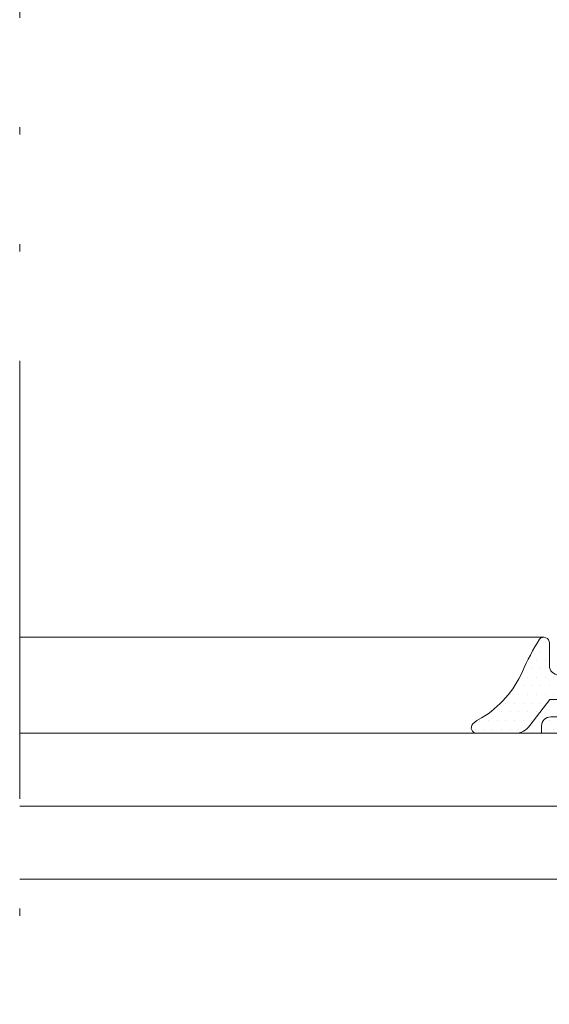
# Model space of a CAD drawing. Units: millimetres. Extents: x 1703 to 2603, y 738 to 1035.
# Drawn here: x 2334 to 2342, y 960 to 973 of the extents above; entities that cross this region are included whole.
import ezdxf

# ---------------------------------------------------------------- set-up
doc = ezdxf.new("R2010")
doc.units = ezdxf.units.MM
doc.linetypes.add('ACAD_ISO12W100', pattern=[21, 12, -3, 0, -3, 0, -3])
doc.layers.get('0').update_dxf_attribs({"lineweight": 9})
for name, color, linetype, lineweight in [('aux.', 7, 'Continuous', 15), ('juntas', 7, 'Continuous', 15), ('Vidrio', 250, 'Continuous', 15)]:
    doc.layers.add(name, color=color, linetype=linetype, lineweight=lineweight)

# ---------------------------------------------------------------- blocks, each defined once
blk = doc.blocks.new('*U98')
at = {"layer": 'Vidrio'}
h = blk.add_hatch(dxfattribs=at)
h.set_pattern_fill('ANSI37', color=256, scale=0.04999999995000001, angle=180, style=0)
h.set_pattern_definition([(135.0000000000001, (1480.091642873853, 926.6025485566176), (-0.05612660070055558, -0.05612660070055561), []), (225, (1480.091642873853, 926.6025485566176), (0.05612660070055561, -0.05612660070055558), [])])
edge = h.paths.add_edge_path()
edge.add_ellipse((1466.233965454876, 915.2293420387737), major_axis=(0.04419417377996563, 0.04419417377996564), ratio=0.9999999999999728, start_angle=134.9999999999992, end_angle=314.9999999999992, ccw=False)
edge.add_line((1466.171465454939, 915.2293420387737), (1466.171465454939, 916.2293420377737))
edge.add_ellipse((1466.233965454876, 916.2293420377737), major_axis=(0.04419417377997185, 0.04419417377997185), ratio=0.9999999999996916, start_angle=-45.00000000000881, end_angle=134.9999999999912, ccw=False)
edge.add_line((1466.296465454814, 916.2293420377737), (1466.296465454814, 915.2293420387737))
h = blk.add_hatch(dxfattribs=at)
h.set_pattern_fill('ANSI37', color=256, scale=0.04999999994999432, angle=180, style=0)
h.set_pattern_definition([(135.0000000000001, (1481.091642872851, 926.6025485566165), (-0.05612660070054919, -0.05612660070054924), []), (225, (1481.091642872851, 926.6025485566165), (0.05612660070054923, -0.0561266007005492), [])])
edge = h.paths.add_edge_path()
edge.add_ellipse((1470.108965451001, 915.2293420387739), major_axis=(0.04419417377996061, 0.04419417377996062), ratio=0.9999999999999729, start_angle=134.9999999999992, end_angle=314.9999999999992, ccw=False)
edge.add_line((1470.046465451064, 915.2293420387739), (1470.046465451064, 916.2293420377737))
edge.add_ellipse((1470.108965451001, 916.2293420377734), major_axis=(0.04419417377996684, 0.04419417377996684), ratio=0.9999999999996916, start_angle=-45.00000000000881, end_angle=134.9999999999912, ccw=False)
edge.add_line((1470.171465450939, 916.2293420377734), (1470.171465450939, 915.2293420387737))
h = blk.add_hatch(dxfattribs=at)
h.set_pattern_fill('DOTS', color=256, scale=0.08, angle=360, style=0)
h.set_pattern_definition([(0, (0, 0), (0.06350000000000003, 0.127), [0, -0.127])])
h.paths.add_polyline_path([(1469.991547972591, 915.0494245604261, 0.198912367379658), (1470.046465451064, 915.182007081766), (1470.046465451064, 915.2293420387739, 1), (1470.171465450939, 915.2293420387739), (1470.171465450939, 914.0473345804528, -0.534962220030393), (1469.998468029659, 913.9319168716415, 0.1450053609888409), (1466.344462876219, 913.9319168716415, -0.5349622200292464), (1466.171465454939, 914.0473345804528), (1466.171465454939, 915.2293420387739, 1), (1466.296465454814, 915.2293420387739), (1466.296465454814, 915.182007081766, 0.1989123673796523), (1466.351382933287, 915.0494245604261), (1466.741547975842, 914.6592595178713, 0.198912367379658), (1466.874130497181, 914.6043420393987), (1469.468800408697, 914.6043420393987, 0.198912367379658), (1469.601382930036, 914.6592595178713)])
for points in [[(1465.171465455939, 924.4973345420785), (1465.171465455939, 913.9223345805776), (1465.421465455689, 913.6723345808275), (1465.921465455189, 913.6723345808275), (1466.171465454939, 913.9223345805776), (1466.171465454938, 924.4973345420785)], [(1471.17146544994, 924.4973345420785), (1471.171465449939, 913.9223345805776), (1470.921465450189, 913.6723345808275), (1470.421465450689, 913.6723345808275), (1470.171465450939, 913.9223345805776), (1470.17146545094, 924.4973345420785)], [(1472.17146544894, 924.4973345420785), (1472.171465448939, 913.9223345805776), (1471.921465449189, 913.6723345808275), (1471.421465449689, 913.6723345808275), (1471.171465449939, 913.9223345805776), (1471.17146544994, 924.4973345420785)]]:
    blk.add_lwpolyline(points, dxfattribs=at)
for points in [[(1469.097421367114, 916.2918420387737), (1469.159921367114, 916.3543420387737), (1469.858965450876, 916.3543420387737, -0.414213562373095), (1470.046465450876, 916.1668420387737), (1470.046465450876, 915.1820070817187, -0.1989123673796605), (1469.991547972349, 915.0494245602463), (1469.601382929404, 914.6592595173013, -0.1989123673796446), (1469.468800407931, 914.6043420387737), (1466.874130497821, 914.6043420387737, -0.1989123673796445), (1466.741547976349, 914.6592595173013), (1466.351382933404, 915.0494245602463, -0.1989123673796511), (1466.296465454876, 915.1820070817187), (1466.296465454876, 916.1668420387737, -0.414213562373095), (1466.483965454876, 916.3543420387737), (1467.183009538639, 916.3543420387737), (1467.245509538639, 916.2918420387737), (1467.308009538639, 916.3543420387737), (1468.045842007612, 916.3543420387737, 0.4975185951049988), (1468.29708889814, 916.3543420387737), (1469.034921367114, 916.3543420387737)], [(1466.296465454814, 916.2293420377737), (1466.296465454814, 915.2293420387737, -0.9999999999999999), (1466.171465454939, 915.2293420387737), (1466.171465454939, 916.2293420377737, -0.9999999999999999)], [(1468.007053622402, 916.2643420387737, 0.380142960634838), (1468.335877283351, 916.2643420387737), (1469.858965450876, 916.2643420387737, -0.414213562373095), (1469.956465450876, 916.1668420387737), (1469.956465450876, 915.1820070817187, -0.198912367379658), (1469.927908362042, 915.1130641705529), (1469.537743319097, 914.7228991276081, -0.198912367379658), (1469.468800407931, 914.6943420387736), (1466.874130497821, 914.6943420387738, -0.198912367379658), (1466.805187586656, 914.7228991276081), (1466.415022543711, 915.1130641705529, -0.198912367379658), (1466.386465454877, 915.1820070817187), (1466.386465454877, 916.1668420387737, -0.414213562373095), (1466.483965454876, 916.2643420387737)], [(1470.171465450939, 916.2293420377734), (1470.171465450939, 915.2293420387739, -0.9999999999999999), (1470.046465451064, 915.2293420387739), (1470.046465451064, 916.2293420377734, -0.9999999999999999)], [(1466.171465454876, 914.0473345792707), (1466.171465454876, 915.2293420387737, 0.9999999999999999), (1466.296465454876, 915.2293420387737), (1466.296465454876, 915.1820070817187, 0.1989123673796511), (1466.351382933404, 915.0494245602463), (1466.741547976349, 914.6592595173013, 0.1989123673796445), (1466.874130497821, 914.6043420387737), (1469.468800407931, 914.6043420387737, 0.1989123673796446), (1469.601382929404, 914.6592595173013), (1469.991547972349, 915.0494245602463, 0.1989123673796605), (1470.046465450876, 915.1820070817187), (1470.046465450876, 915.2293420387737, 0.9999999999999999), (1470.171465450876, 915.2293420387737), (1470.171465450876, 914.0473345792707, -0.534962220029314), (1469.998468029424, 913.9319168703439, 0.1450053611475898), (1466.344462876329, 913.9319168703439, -0.5349622200292973)]]:
    blk.add_lwpolyline(points, format="xyb", close=True, dxfattribs=at)
blk = doc.blocks.new('240124_hoja')
at = {"layer": 'juntas'}
h = blk.add_hatch(dxfattribs=at)
h.set_pattern_fill('DOTS', color=256, scale=0.3, angle=90, style=0)
h.set_pattern_definition([(90, (0, 0), (-0.47625, 0.238125), [0, -0.47625])])
edge = h.paths.add_edge_path()
edge.add_arc((-12804.7431938981, -3250.516406485591), 4.13252054065994, -37.34769492235881, 37.34769492230828, ccw=False)
edge.add_arc((-12801.69645979506, -3252.841406485594), 0.2999999999973167, 179.9999999999131, 322.65230507760447, ccw=False)
edge.add_line((-12801.99645979506, -3252.841406485593), (-12801.99645979506, -3252.266406485593))
edge.add_line((-12801.99645979506, -3252.266406485593), (-12803.29645979506, -3252.266406485593))
edge.add_arc((-12803.29645979506, -3252.566406485594), 0.3000000000006366, 90.0000000003474, 205.5287793653544)
edge.add_arc((-12803.69645979506, -3252.966406485592), 0.2999999999991445, -2.6062707547680475e-10, 64.47122063399172, ccw=False)
edge.add_line((-12803.39645979506, -3252.966406485593), (-12803.39645979506, -3254.963582481984))
edge.add_arc((-12803.89645979506, -3254.963582481985), 0.5, -29.99999999982282, 1.5631940186722204e-10, ccw=False)
edge.add_line((-12803.46344709317, -3255.213582481984), (-12803.97025901795, -3256.091406485593))
edge.add_arc((-12804.61977807079, -3255.716406485593), 0.75000000000016, 225.0000000000491, 330.00000000000705, ccw=False)
edge.add_line((-12805.15010815668, -3256.246736571483), (-12806.21067335743, -3255.348973608614))
edge.add_arc((-12804.79645979506, -3253.934760046242), 2.000000000000016, 179.999999999987, 224.9999999999908, ccw=False)
edge.add_line((-12806.79645979506, -3253.934760046241), (-12806.79645979506, -3252.541298694219))
edge.add_line((-12806.79645979506, -3252.541298694219), (-12806.39645979506, -3252.541298694219))
edge.add_arc((-12806.39645979506, -3253.041298694219), 0.5, 0, 90, ccw=False)
edge.add_line((-12805.89645979506, -3253.041298694219), (-12805.89645979506, -3254.134760046242))
edge.add_arc((-12804.07672419516, -3253.43114878289), 1.951027027858031, 201.1392815071002, 243.5265241053912)
edge.add_line((-12804.94645979505, -3255.177592726942), (-12804.94645979505, -3253.131532958576))
edge.add_arc((-12805.44645979505, -3253.131532958573), 0.499999999998181, 359.9999999995831, 404.9999999996315)
edge.add_line((-12805.09290640446, -3252.777979567983), (-12806.21067335743, -3251.823014852894))
edge.add_arc((-12804.79645979506, -3250.408801290521), 2.000000000000016, 179.999999999987, 224.9999999999908, ccw=False)
edge.add_line((-12806.79645979506, -3250.408801290521), (-12806.79645979506, -3249.015339938499))
edge.add_line((-12806.79645979506, -3249.015339938499), (-12806.39645979506, -3249.015339938499))
edge.add_arc((-12806.39645979506, -3249.515339938499), 0.5, 0, 90, ccw=False)
edge.add_line((-12805.89645979506, -3249.515339938499), (-12805.89645979506, -3250.608801290522))
edge.add_arc((-12804.07672419512, -3249.905190027185), 1.95102702788978, 201.1392815062529, 243.5265241045476)
edge.add_line((-12804.94645979505, -3251.651633971253), (-12804.94645979505, -3249.605574202855))
edge.add_arc((-12805.44645979505, -3249.605574202852), 0.499999999998181, 359.9999999995831, 404.9999999996315)
edge.add_line((-12805.09290640446, -3249.252020812262), (-12806.21067335743, -3248.297056097174))
edge.add_arc((-12804.79645979506, -3246.882842534802), 2.000000000000016, 179.999999999987, 224.9999999999908, ccw=False)
edge.add_line((-12806.79645979506, -3246.882842534801), (-12806.79645979506, -3245.489381182779))
edge.add_line((-12806.79645979506, -3245.489381182779), (-12806.39645979506, -3245.489381182779))
edge.add_arc((-12806.39645979506, -3245.989381182779), 0.5, 0, 90, ccw=False)
edge.add_line((-12805.89645979506, -3245.989381182779), (-12805.89645979506, -3247.082842534802))
edge.add_arc((-12804.07672419512, -3246.37923127146), 1.951027027895141, 201.1392815063638, 243.526524104613)
edge.add_line((-12804.94645979505, -3248.125675215533), (-12804.94645979505, -3245.939001787282))
edge.add_line((-12804.94645979505, -3245.939001787282), (-12806.37003623141, -3244.850029916178))
edge.add_arc((-12805.79645979506, -3244.030877871888), 1.000000000001837, 180.0000000000521, 234.9999999999653, ccw=False)
edge.add_line((-12806.79645979506, -3244.030877871889), (-12806.79645979506, -3241.939083239519))
edge.add_arc((-12806.49645979506, -3241.939083239519), 0.2999999999992724, 45.98430867106907, 180, ccw=False)
edge.add_arc((-12807.33028621104, -3242.802062676124), 1.500000000000397, 23.90460657675021, 45.98430867109829, ccw=False)
edge.add_arc((-12801.17180221398, -3239.332422691032), 5.577349022728239, 210.8714929730064, 246.2482028808903)
edge.add_arc((-12809.50934302366, -3258.144961521312), 14.9999999999888, 58.33518124529621, 66.04150351432759, ccw=False)
edge.add_arc((-12801.8464315191, -3245.605942407512), 0.310862630732366, -92.90163401025683, 47.17172612059272, ccw=False)
edge.add_line((-12801.86216782764, -3245.916406485593), (-12803.09645979506, -3245.916406485593))
edge.add_arc((-12803.09645979506, -3246.416406485593), 0.5000000000004547, 90, 180.0000000012506)
edge.add_line((-12803.59645979506, -3246.416406485604), (-12803.59645979504, -3247.766406485593))
edge.add_arc((-12803.59645979506, -3248.066406485593), 0.3000000000001819, -86.68741211637581, 89.99999999617859, ccw=False)
edge.add_arc((-12803.29645979506, -3248.466406485592), 0.3000000000006058, 160.4272074079392, 270.0000000003474)
edge.add_line((-12803.29645979506, -3248.766406485593), (-12801.99645979506, -3248.766406485593))
edge.add_line((-12801.99645979506, -3248.766406485593), (-12801.99645979506, -3248.191406485593))
edge.add_arc((-12801.69645979506, -3248.191406485592), 0.2999999999974534, 37.3476949224646, 180.0000000000869, ccw=False)
edge = h.paths.add_edge_path(flags=16)
edge.add_arc((-12802.66067335743, -3250.516406485593), 0.75, 90, 270)
edge.add_line((-12802.66067335743, -3251.266406485593), (-12802.50550838868, -3251.266406485593))
edge.add_arc((-12802.50550838868, -3249.594363309335), 1.67204317625783, 270.0000000000624, 326.5336607506031)
edge.add_arc((-12802.50550838868, -3251.43844966185), 1.67204317625865, 33.4663392493969, 89.99999999993767)
edge.add_line((-12802.50550838868, -3249.766406485593), (-12802.66067335743, -3249.766406485593))
for points in [[(-12801.45796916697, -3248.009411374908, -0.3379726613449471), (-12801.45796916697, -3253.023401596277, -0.7175961520522276), (-12801.99645979506, -3252.841406485593), (-12801.99645979506, -3252.266406485593), (-12803.29645979506, -3252.266406485593, 0.5516242691089768), (-12803.56717047318, -3252.695695807475, -0.2889718469948964), (-12803.39645979506, -3252.966406485593), (-12803.39645979506, -3254.963582481984, -0.1316524975873033), (-12803.46344709317, -3255.213582481984), (-12803.97025901795, -3256.091406485593, -0.4931454260310759), (-12805.15010815668, -3256.246736571483), (-12806.21067335743, -3255.348973608614, -0.1989123673796754), (-12806.79645979506, -3253.934760046241), (-12806.79645979506, -3252.541298694219), (-12806.39645979506, -3252.541298694219, -0.414213562373095), (-12805.89645979506, -3253.041298694219), (-12805.89645979506, -3254.134760046242, 0.1870872995935505), (-12804.94645979505, -3255.177592726942), (-12804.94645979505, -3253.131532958576, 0.1989123673798083), (-12805.09290640446, -3252.777979567983), (-12806.21067335743, -3251.823014852894, -0.1989123673796754), (-12806.79645979506, -3250.408801290521), (-12806.79645979506, -3249.015339938499), (-12806.39645979506, -3249.015339938499, -0.414213562373095), (-12805.89645979506, -3249.515339938499), (-12805.89645979506, -3250.608801290522, 0.1870872995935674), (-12804.94645979505, -3251.651633971253), (-12804.94645979505, -3249.605574202855, 0.1989123673798775), (-12805.09290640446, -3249.252020812262), (-12806.21067335743, -3248.297056097174, -0.1989123673796754), (-12806.79645979506, -3246.882842534801), (-12806.79645979506, -3245.489381182779), (-12806.39645979506, -3245.489381182779, -0.414213562373095), (-12805.89645979506, -3245.989381182779), (-12805.89645979506, -3247.082842534802, 0.1870872995934209), (-12804.94645979505, -3248.125675215533), (-12804.94645979505, -3245.939001787282), (-12806.37003623141, -3244.850029916178, -0.2446984432287357), (-12806.79645979506, -3244.030877871889), (-12806.79645979506, -3241.939083239519, -0.6619840265846487), (-12806.28800319106, -3241.723338380366, -0.09664005029763521), (-12805.95895414266, -3242.194240038985, 0.1555977944268674), (-12803.41822119195, -3244.437363816721, -0.0336378527315906), (-12801.63510607785, -3245.377957467071, -0.7006846781844939), (-12801.86216782764, -3245.916406485593), (-12803.09645979506, -3245.916406485593, 0.4142135623794881), (-12803.59645979506, -3246.416406485604), (-12803.59645979504, -3247.766406485593, -0.97150213773507), (-12803.57912478668, -3248.365905229303, 0.5182001632051882), (-12803.29645979506, -3248.766406485593), (-12801.99645979506, -3248.766406485593), (-12801.99645979506, -3248.191406485593, -0.7175961520517711)], [(-12802.66067335743, -3249.766406485593, 0.9999999999999999), (-12802.66067335743, -3251.266406485593), (-12802.50550838868, -3251.266406485593, 0.2518027304228885), (-12801.11067335744, -3250.516406485593, 0.2518027304229016), (-12802.50550838868, -3249.766406485593)]]:
    blk.add_lwpolyline(points, format="xyb", close=True, dxfattribs=at)

msp = doc.modelspace()

# ---------------------------------------------------------------- linework, layer by layer
at = {"layer": 'aux.', "linetype": 'ACAD_ISO12W100', "ltscale": 0.5}
msp.add_line((2334.352484969578, 951.9177803098811), (2334.352484969578, 982.4177803771216), dxfattribs=at)
at = {"layer": 'aux.'}
msp.add_line((2341.524868909622, 964.8330877304022), (2334.352484969578, 964.833087730402), dxfattribs=at)

# ---------------------------------------------------------------- block references
at = {"color": 3, "xscale": 0.25, "yscale": 0.25, "zscale": 0.25, "rotation": 90.00000000000001}
msp.add_blockref('240124_hoja', (1530.123383307743, 4165.216979952495), dxfattribs=at)
at = {"color": 3, "rotation": 90.00000000000001}
msp.add_blockref('*U98', (3258.849819511657, -508.6536004452103), dxfattribs=at)

doc.saveas('drawing.dxf')
